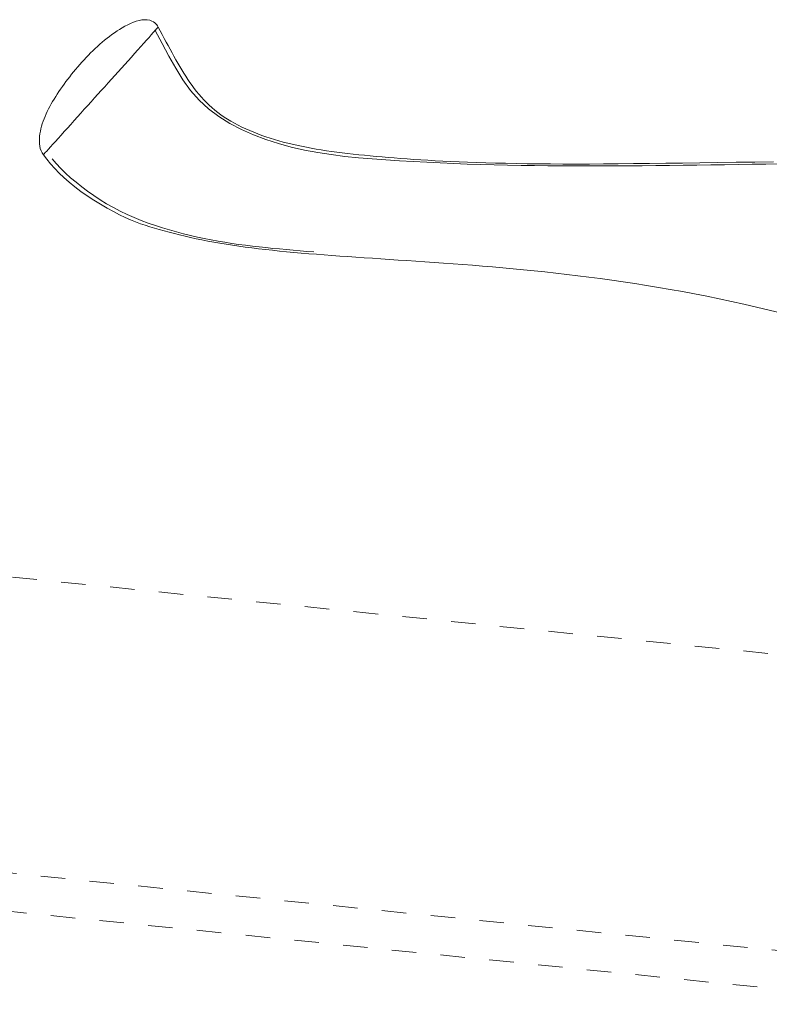
# Model space of a CAD drawing. Units: inches. Extents: x -233 to 271, y -137 to 137.
# Drawn here: x -90 to -87, y 21 to 25 of the extents above; entities that cross this region are included whole.
import ezdxf

# ---------------------------------------------------------------- set-up
doc = ezdxf.new("R2010")
doc.units = ezdxf.units.IN
doc.header["$MEASUREMENT"] = 0
doc.linetypes.add('DASHED', pattern=[0.2, 0.1, -0.1])
doc.layers.add('Unnamed [1.1]', color=7, linetype='Continuous', lineweight=0)

msp = doc.modelspace()

# ---------------------------------------------------------------- linework, layer by layer
at = {"layer": 'Unnamed [1.1]', "color": 18, "linetype": 'DASHED', "lineweight": 0, "true_color": 0x000000}
for p, q in [((-86.5717337, 21.8781171), (-91.1542209, 22.3411435)), ((-86.6551225, 20.6769351), (-91.2376097, 21.1399615)), ((-91.2909105, 20.9883508), (-86.7084237, 20.5253244))]:
    msp.add_line(p, q, dxfattribs=at)
for points in [[(-89.8579247, 24.516641), (-89.8605425, 24.5213162), (-89.863303, 24.5257646), (-89.866571, 24.5299823), (-89.8707111, 24.5339654), (-89.8760878, 24.53771), (-89.8830657, 24.5412122), (-89.8919612, 24.5444241), (-89.9019491, 24.5464147), (-89.9125238, 24.546916), (-89.9235703, 24.5460681), (-89.9349736, 24.5440111), (-89.9466187, 24.5408851), (-89.9583907, 24.5368303), (-89.9701745, 24.5319868), (-89.9818552, 24.5264948), (-89.9933176, 24.5204943), (-90.0044469, 24.5141256), (-90.0151281, 24.5075286), (-90.0255047, 24.500731), (-90.0357949, 24.4936739), (-90.0459956, 24.4863676), (-90.0561035, 24.4788227), (-90.0661155, 24.4710495), (-90.0760283, 24.4630586), (-90.0858389, 24.4548604), (-90.0955439, 24.4464654), (-90.1051402, 24.4378839), (-90.1146246, 24.4291266), (-90.123994, 24.4202038), (-90.1332452, 24.411126), (-90.1423749, 24.4019037), (-90.1513799, 24.3925472), (-90.1602572, 24.3830671), (-90.1690034, 24.3734739), (-90.1776155, 24.3637779), (-90.1860902, 24.3539897), (-90.1944243, 24.3441196), (-90.2026147, 24.3341782), (-90.2106581, 24.324176), (-90.2185514, 24.3141233), (-90.2262914, 24.3040306), (-90.233875, 24.2939084), (-90.2412988, 24.2837671), (-90.2485597, 24.2736173), (-90.2556546, 24.2634693), (-90.2625784, 24.2533315), (-90.2693183, 24.2432038), (-90.2758597, 24.2330842), (-90.282188, 24.2229703), (-90.2882885, 24.2128602), (-90.2941468, 24.2027516), (-90.2997481, 24.1926423), (-90.3050778, 24.1825302), (-90.3101213, 24.1724132), (-90.314864, 24.1622891), (-90.3192913, 24.1521556), (-90.3233886, 24.1420107), (-90.3271412, 24.1318523), (-90.3305345, 24.121678), (-90.3335539, 24.1114859), (-90.3361847, 24.1012737), (-90.3384125, 24.0910392), (-90.3402225, 24.0807803), (-90.3415877, 24.0705061), (-90.3424313, 24.0602699), (-90.3426642, 24.0501366), (-90.3421971, 24.0401708), (-90.3409408, 24.0304372), (-90.3388062, 24.0210004), (-90.3357041, 24.0119252), (-90.3315453, 24.0032763), (-90.3262405, 23.9951183)], [(-90.3262405, 23.9951183), (-90.3253298, 23.9961304), (-90.3226806, 23.9990748), (-90.3184176, 24.0038127), (-90.3126654, 24.0102055), (-90.3055486, 24.0181142), (-90.297192, 24.0274003), (-90.2877201, 24.0379248), (-90.2772575, 24.0495491), (-90.2659291, 24.0621344), (-90.2538593, 24.0755419), (-90.2411729, 24.0896328), (-90.2279944, 24.1042684), (-90.2144486, 24.1193099), (-90.2006601, 24.1346186), (-90.1867535, 24.1500557), (-90.1728332, 24.1655051), (-90.1589224, 24.1809417), (-90.1450239, 24.1963628), (-90.1311406, 24.2117661), (-90.1172754, 24.2271489), (-90.1034311, 24.2425087), (-90.0896107, 24.2578432), (-90.0758169, 24.2731496), (-90.0620527, 24.2884256), (-90.0483209, 24.3036686), (-90.0346244, 24.3188761), (-90.0209661, 24.3340456), (-90.0073488, 24.3491745), (-89.9937755, 24.3642604), (-89.9802489, 24.3793007), (-89.9667941, 24.3942687), (-89.9535247, 24.4090407), (-89.9405763, 24.4234686), (-89.9280847, 24.4374045), (-89.9161855, 24.4507005), (-89.9050144, 24.4632084), (-89.8947071, 24.4747805), (-89.8853994, 24.4852686), (-89.8772268, 24.4945249), (-89.8703252, 24.5024012)], [(-89.8703412, 24.5023663), (-89.8693603, 24.5034937), (-89.8684172, 24.5045778), (-89.8675122, 24.5056181), (-89.8666457, 24.5066141), (-89.865818, 24.5075656), (-89.8650294, 24.508472), (-89.8642803, 24.5093331), (-89.8635711, 24.5101484), (-89.8629021, 24.5109175), (-89.8622736, 24.51164), (-89.861686, 24.5123155), (-89.8611396, 24.5129437), (-89.8606348, 24.5135241), (-89.8601719, 24.5140562), (-89.8597513, 24.5145399), (-89.8593733, 24.5149745), (-89.8590382, 24.5153598), (-89.8587465, 24.5156953), (-89.8584984, 24.5159806), (-89.8582943, 24.5162154), (-89.8581345, 24.5163992), (-89.8580194, 24.5165317), (-89.8579494, 24.5166124), (-89.8579247, 24.516641)], [(-87.3198658, 23.9582477), (-87.3758893, 23.9574906), (-87.4319962, 23.9566037), (-87.4881802, 23.95565), (-87.5444351, 23.9546926), (-87.6007544, 23.9537942), (-87.6571319, 23.953018), (-87.7134027, 23.9523445), (-87.7694209, 23.9517211), (-87.8252095, 23.9511612), (-87.8807911, 23.9506782), (-87.9361885, 23.9502855), (-87.9914245, 23.9499965), (-88.0465218, 23.9498245), (-88.1015032, 23.949783), (-88.1563915, 23.9498853), (-88.2112094, 23.9501448), (-88.2659797, 23.9505748), (-88.3207251, 23.9511889), (-88.3754685, 23.9520002), (-88.4302325, 23.9530223), (-88.4850399, 23.9542685), (-88.5399136, 23.9557522), (-88.5948762, 23.9574868), (-88.6499505, 23.9594856), (-88.7051592, 23.961762), (-88.7605253, 23.9643295), (-88.8160713, 23.9672013), (-88.8718201, 23.9703909), (-88.927767, 23.9739462), (-88.9837982, 23.9780532), (-89.0397722, 23.9829323), (-89.0955478, 23.988804), (-89.1509835, 23.9958888), (-89.2059382, 24.0044073), (-89.2602704, 24.0145799), (-89.3138388, 24.026627), (-89.3665022, 24.0407693), (-89.4181191, 24.0572271), (-89.4685482, 24.0762211), (-89.5175882, 24.0979822), (-89.5647976, 24.1227846), (-89.6096747, 24.1509127), (-89.651718, 24.1826512), (-89.6904259, 24.2182847), (-89.7253313, 24.2580772), (-89.7567581, 24.301819), (-89.7858215, 24.3488264), (-89.8136707, 24.3983953), (-89.8414555, 24.4498217), (-89.8703252, 24.5024012)], [(-87.3446549, 23.9661627), (-87.4213167, 23.9653378), (-87.4976565, 23.964417), (-87.5722262, 23.9634554), (-87.6449547, 23.9624798), (-87.7157709, 23.9615165), (-87.7846037, 23.9605922), (-87.8513819, 23.9597334), (-87.9160345, 23.9589666), (-87.9784903, 23.9583183), (-88.0386782, 23.957815), (-88.0965272, 23.9574834), (-88.151966, 23.9573499), (-88.2049236, 23.957441), (-88.2555667, 23.9577313), (-88.304162, 23.9581732), (-88.3507882, 23.9587599), (-88.395524, 23.9594846), (-88.4384483, 23.9603405), (-88.4796397, 23.9613208), (-88.519177, 23.9624187), (-88.5571389, 23.9636275), (-88.5936042, 23.9649404), (-88.6286517, 23.9663505), (-88.6623601, 23.9678512), (-88.694808, 23.9694355), (-88.7260744, 23.9710968), (-88.7562379, 23.9728282), (-88.7853773, 23.974623), (-88.8135714, 23.9764744), (-88.8408988, 23.9783755), (-88.8674383, 23.9803196), (-88.8932687, 23.9822999), (-88.9184687, 23.9843097), (-88.9431902, 23.9863623), (-88.9675354, 23.9884811), (-88.991509, 23.9906743), (-89.0151157, 23.9929502), (-89.0383599, 23.995317), (-89.0612464, 23.9977829), (-89.0837797, 24.0003562), (-89.1059645, 24.003045), (-89.1278052, 24.0058576), (-89.1493066, 24.0088022), (-89.1704733, 24.011887), (-89.1913098, 24.0151203), (-89.2118208, 24.0185103), (-89.2320109, 24.0220652), (-89.2518846, 24.0257932), (-89.2714466, 24.0297025), (-89.2907014, 24.0338014), (-89.3096538, 24.0380982), (-89.3283083, 24.0426009), (-89.3466695, 24.0473179), (-89.3647419, 24.0522574), (-89.3825303, 24.0574275), (-89.4000392, 24.0628366), (-89.4172733, 24.0684928), (-89.434237, 24.0744044), (-89.4509351, 24.0805795), (-89.4673722, 24.0870265), (-89.4835528, 24.0937535), (-89.4994816, 24.1007688), (-89.5151631, 24.1080805), (-89.530602, 24.115697), (-89.5458028, 24.1236264), (-89.560592, 24.1318753), (-89.5748092, 24.140441), (-89.5884792, 24.1493179), (-89.6016266, 24.1585003), (-89.6142762, 24.1679825), (-89.6264527, 24.1777588), (-89.6381808, 24.1878237), (-89.6494853, 24.1981713), (-89.6603907, 24.2087962), (-89.6709219, 24.2196925), (-89.6811035, 24.2308547), (-89.6909603, 24.242277), (-89.7005169, 24.2539538), (-89.7097982, 24.2658795), (-89.7188287, 24.2780484), (-89.7276332, 24.2904547), (-89.7362364, 24.3030929), (-89.744663, 24.3159573), (-89.7529378, 24.3290421), (-89.7610854, 24.3423418), (-89.7691306, 24.3558507), (-89.777098, 24.3695631), (-89.7850124, 24.3834734), (-89.7928984, 24.3975758), (-89.8007809, 24.4118648), (-89.8086845, 24.4263345), (-89.8166339, 24.4409795), (-89.8246538, 24.455794), (-89.832769, 24.4707724), (-89.8410041, 24.4859089), (-89.8493839, 24.501198), (-89.857933, 24.5166339)], [(-90.3262156, 23.9951448), (-90.3120663, 23.9768373), (-90.296713, 23.9582712), (-90.2800465, 23.9395181), (-90.2619581, 23.9206493), (-90.2423386, 23.9017362), (-90.2210791, 23.8828503), (-90.1980708, 23.8640629), (-90.1733104, 23.8454712), (-90.1472183, 23.8272753), (-90.1203208, 23.8097013), (-90.0931441, 23.7929749), (-90.0662144, 23.777322), (-90.0400579, 23.7629687), (-90.0152008, 23.7501408), (-89.9920263, 23.7389862), (-89.9703457, 23.7293406), (-89.9498271, 23.7209618), (-89.9301387, 23.7136075), (-89.9109486, 23.7070356), (-89.8919252, 23.7010036), (-89.8727364, 23.6952694), (-89.8531066, 23.6896327), (-89.8329835, 23.6840609), (-89.8123712, 23.6785635), (-89.7912736, 23.67315), (-89.7696944, 23.6678298), (-89.7476378, 23.6626123), (-89.7251074, 23.6575071), (-89.7021073, 23.6525235), (-89.6786414, 23.647671), (-89.6547135, 23.6429592), (-89.6303275, 23.6383973), (-89.6054875, 23.6339949), (-89.5801972, 23.6297614), (-89.5544605, 23.6257063), (-89.5282809, 23.6218357), (-89.5016597, 23.6181425), (-89.4745977, 23.6146161), (-89.4470959, 23.6112462), (-89.4191549, 23.6080221), (-89.3907756, 23.6049335), (-89.3619589, 23.6019699), (-89.3327056, 23.5991208), (-89.3030165, 23.5963757), (-89.2728926, 23.5937242), (-89.2423345, 23.5911557), (-89.2113431, 23.5886599), (-89.1799193, 23.5862261), (-89.1480639, 23.583844), (-89.1157778, 23.5815031), (-89.0830617, 23.5791929), (-89.0499165, 23.5769029), (-89.016343, 23.5746226), (-88.9823421, 23.5723416), (-88.9479146, 23.5700494), (-88.9130614, 23.5677356), (-88.8776864, 23.5653911), (-88.8416986, 23.563004), (-88.8051059, 23.5605591), (-88.767916, 23.558041), (-88.730137, 23.5554347), (-88.6917768, 23.5527247), (-88.6528432, 23.549896), (-88.6133442, 23.5469333), (-88.5732876, 23.5438214), (-88.5326813, 23.540545), (-88.4915334, 23.537089), (-88.4498516, 23.533438), (-88.4076438, 23.5295769), (-88.3649181, 23.5254904), (-88.3216822, 23.5211634), (-88.2779441, 23.5165805), (-88.2337117, 23.5117266), (-88.1889929, 23.5065864), (-88.1437956, 23.5011447), (-88.0981276, 23.4953863), (-88.051997, 23.4892959), (-88.0054116, 23.4828583), (-87.9583793, 23.4760584), (-87.910908, 23.4688808), (-87.8630056, 23.4613104), (-87.81468, 23.4533318), (-87.7659391, 23.44493), (-87.7167909, 23.4360896), (-87.6672432, 23.4267954), (-87.617304, 23.4170323), (-87.566981, 23.4067849), (-87.5162839, 23.3960389), (-87.465257, 23.3847975), (-87.4139798, 23.3730821), (-87.3625334, 23.3609144), (-87.3109988, 23.3483165)]]:
    msp.add_lwpolyline(points, dxfattribs=at)
msp.add_lwpolyline([(-90.3262403, 23.9951185), (-90.3262403, 23.9951185), (-90.3262403, 23.9951185), (-90.3262403, 23.9951184), (-90.3262404, 23.9951184), (-90.3262404, 23.9951184), (-90.3262404, 23.9951184), (-90.3262404, 23.9951184), (-90.3262404, 23.9951184), (-90.3262404, 23.9951184), (-90.3262404, 23.9951184), (-90.3262404, 23.9951184), (-90.3262404, 23.9951184), (-90.3262404, 23.9951183), (-90.3262404, 23.9951183), (-90.3262404, 23.9951183), (-90.3262404, 23.9951183), (-90.3262404, 23.9951183), (-90.3262405, 23.9951183), (-90.3262405, 23.9951183), (-90.3262405, 23.9951183), (-90.3262405, 23.9951183), (-90.3262405, 23.9951183), (-90.3262405, 23.9951183)], close=True, dxfattribs=at)
at = {"layer": 'Unnamed [1.1]', "color": 18, "linetype": 'DASHED', "lineweight": 0, "true_color": 0x000000, "extrusion": (0, 0, -1)}
msp.add_lwpolyline([(90.2901519, 23.9785002), (90.2734095, 23.9591401), (90.2552017, 23.9397918), (90.2356197, 23.9205384), (90.2147549, 23.9014633), (90.1926984, 23.8826496), (90.1695417, 23.8641807), (90.1453758, 23.8461397), (90.1202921, 23.82861), (90.0943819, 23.8116748), (90.0677365, 23.7954173), (90.040447, 23.7799208), (90.0126048, 23.7652685), (89.9843012, 23.7515437), (89.9556273, 23.7388296), (89.9266746, 23.7272095), (89.8976695, 23.7165168), (89.8687744, 23.7065099), (89.839984, 23.6971596), (89.8112929, 23.6884368), (89.7826957, 23.6803122), (89.7541873, 23.6727566), (89.7257623, 23.6657409), (89.6974153, 23.6592359), (89.669141, 23.6532124), (89.6409342, 23.6476411), (89.6127896, 23.642493), (89.5847017, 23.6377387), (89.5566653, 23.6333492), (89.5286751, 23.6292952), (89.5007258, 23.6255475), (89.472812, 23.6220769), (89.4449285, 23.6188544), (89.4170699, 23.6158506), (89.3892309, 23.6130363), (89.3614062, 23.6103825), (89.3335904, 23.6078598), (89.3057784, 23.6054392), (89.2779646, 23.6030913), (89.250144, 23.6007871), (89.222311, 23.5984973)], dxfattribs=at)

doc.saveas('drawing.dxf')
